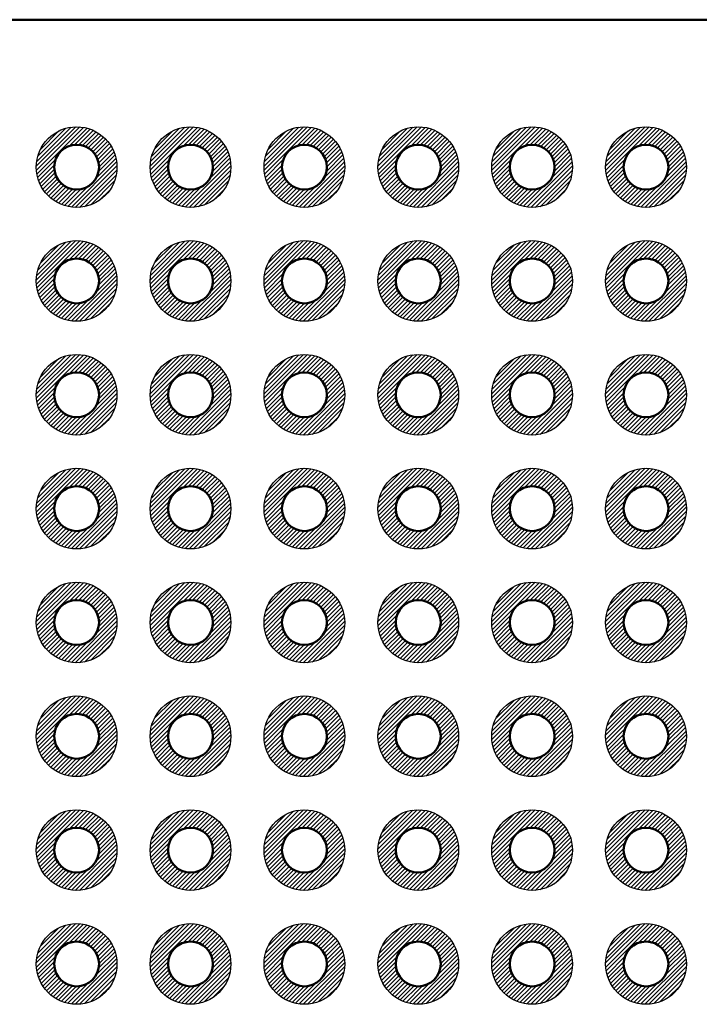
# Model space of a CAD drawing. Units: millimetres. Extents: x 0 to 403, y 0 to 280.
# Drawn here: x 284 to 300, y 148 to 170 of the extents above; entities that cross this region are included whole.
import ezdxf

# ---------------------------------------------------------------- set-up
doc = ezdxf.new("R2010")
doc.units = ezdxf.units.MM
for name, color, linetype, lineweight in [('AM_8', 1, 'Continuous', 25), ('基板', 7, 'Continuous', 50), ('ﾊﾝﾀﾞ', 8, 'Continuous', 25)]:
    doc.layers.add(name, color=color, linetype=linetype, lineweight=lineweight)

msp = doc.modelspace()

# ---------------------------------------------------------------- hatches: boundary and pattern name
at = {"layer": 'AM_8'}
h = msp.add_hatch(dxfattribs=at)
h.set_pattern_fill('_U', color=8, scale=0.066667, angle=45, style=0, pattern_type=0)
h.set_pattern_definition([(45, (237.747505, 67.27332), (-0.047140452, 0.047140452), [])])
edge = h.paths.add_edge_path()
edge.add_line((286.398, 167.059), (286.454, 167.059))
edge.add_arc((285.713, 166.549), 0.9, -319.6173, 34.4961, ccw=False)
edge.add_line((286.398, 167.132), (286.398, 167.059))
edge = h.paths.add_edge_path(flags=16)
edge.add_arc((285.713, 166.549), 0.5, 0, 305.2066, ccw=False)
edge.add_arc((285.713, 166.549), 0.5, 305.2066, 360, ccw=False)
h = msp.add_hatch(dxfattribs=at)
h.set_pattern_fill('_U', color=8, scale=0.066667, angle=45, style=0, pattern_type=0)
h.set_pattern_definition([(45, (240.287505, 67.27332), (-0.047140452, 0.047140452), [])])
edge = h.paths.add_edge_path()
edge.add_line((288.938, 167.059), (288.994, 167.059))
edge.add_arc((288.253, 166.549), 0.9, -319.6173, 34.4961, ccw=False)
edge.add_line((288.938, 167.132), (288.938, 167.059))
edge = h.paths.add_edge_path(flags=16)
edge.add_arc((288.253, 166.549), 0.5, 0, 305.2066, ccw=False)
edge.add_arc((288.253, 166.549), 0.5, 305.2066, 360, ccw=False)
h = msp.add_hatch(dxfattribs=at)
h.set_pattern_fill('_U', color=8, scale=0.066667, angle=45, style=0, pattern_type=0)
h.set_pattern_definition([(45, (242.827505, 67.27332), (-0.047140452, 0.047140452), [])])
edge = h.paths.add_edge_path()
edge.add_line((291.478, 167.059), (291.534, 167.059))
edge.add_arc((290.793, 166.549), 0.9, -319.6173, 34.4961, ccw=False)
edge.add_line((291.478, 167.132), (291.478, 167.059))
edge = h.paths.add_edge_path(flags=16)
edge.add_arc((290.793, 166.549), 0.5, 0, 305.2066, ccw=False)
edge.add_arc((290.793, 166.549), 0.5, 305.2066, 360, ccw=False)
h = msp.add_hatch(dxfattribs=at)
h.set_pattern_fill('_U', color=8, scale=0.066667, angle=45, style=0, pattern_type=0)
h.set_pattern_definition([(45, (245.367505, 67.27332), (-0.047140452, 0.047140452), [])])
edge = h.paths.add_edge_path()
edge.add_line((294.018, 167.059), (294.074, 167.059))
edge.add_arc((293.333, 166.549), 0.9, -319.6173, 34.4961, ccw=False)
edge.add_line((294.018, 167.132), (294.018, 167.059))
edge = h.paths.add_edge_path(flags=16)
edge.add_arc((293.333, 166.549), 0.5, 0, 305.2066, ccw=False)
edge.add_arc((293.333, 166.549), 0.5, 305.2066, 360, ccw=False)
h = msp.add_hatch(dxfattribs=at)
h.set_pattern_fill('_U', color=8, scale=0.066667, angle=45, style=0, pattern_type=0)
h.set_pattern_definition([(45, (247.907505, 67.27332), (-0.047140452, 0.047140452), [])])
edge = h.paths.add_edge_path()
edge.add_line((296.558, 167.059), (296.614, 167.059))
edge.add_arc((295.873, 166.549), 0.9, -319.6173, 34.4961, ccw=False)
edge.add_line((296.558, 167.132), (296.558, 167.059))
edge = h.paths.add_edge_path(flags=16)
edge.add_arc((295.873, 166.549), 0.5, 0, 305.2066, ccw=False)
edge.add_arc((295.873, 166.549), 0.5, 305.2066, 360, ccw=False)
h = msp.add_hatch(dxfattribs=at)
h.set_pattern_fill('_U', color=8, scale=0.066667, angle=45, style=0, pattern_type=0)
h.set_pattern_definition([(45, (250.447505, 67.27332), (-0.047140452, 0.047140452), [])])
edge = h.paths.add_edge_path()
edge.add_line((299.098, 167.059), (299.154, 167.059))
edge.add_arc((298.413, 166.549), 0.9, -319.6173, 34.4961, ccw=False)
edge.add_line((299.098, 167.132), (299.098, 167.059))
edge = h.paths.add_edge_path(flags=16)
edge.add_arc((298.413, 166.549), 0.5, 0, 305.2066, ccw=False)
edge.add_arc((298.413, 166.549), 0.5, 305.2066, 360, ccw=False)
h = msp.add_hatch(dxfattribs=at)
h.set_pattern_fill('_U', color=8, scale=0.066667, angle=45, style=0, pattern_type=0)
h.set_pattern_definition([(45, (237.747505, 64.73332), (-0.047140452, 0.047140452), [])])
edge = h.paths.add_edge_path()
edge.add_line((286.398, 164.519), (286.454, 164.519))
edge.add_arc((285.713, 164.009), 0.9, -319.6173, 34.4961, ccw=False)
edge.add_line((286.398, 164.592), (286.398, 164.519))
edge = h.paths.add_edge_path(flags=16)
edge.add_arc((285.713, 164.009), 0.5, 0, 305.2066, ccw=False)
edge.add_arc((285.713, 164.009), 0.5, 305.2066, 360, ccw=False)
h = msp.add_hatch(dxfattribs=at)
h.set_pattern_fill('_U', color=8, scale=0.066667, angle=45, style=0, pattern_type=0)
h.set_pattern_definition([(45, (240.287505, 64.73332), (-0.047140452, 0.047140452), [])])
edge = h.paths.add_edge_path()
edge.add_line((288.938, 164.519), (288.994, 164.519))
edge.add_arc((288.253, 164.009), 0.9, -319.6173, 34.4961, ccw=False)
edge.add_line((288.938, 164.592), (288.938, 164.519))
edge = h.paths.add_edge_path(flags=16)
edge.add_arc((288.253, 164.009), 0.5, 0, 305.2066, ccw=False)
edge.add_arc((288.253, 164.009), 0.5, 305.2066, 360, ccw=False)
h = msp.add_hatch(dxfattribs=at)
h.set_pattern_fill('_U', color=8, scale=0.066667, angle=45, style=0, pattern_type=0)
h.set_pattern_definition([(45, (242.827505, 64.73332), (-0.047140452, 0.047140452), [])])
edge = h.paths.add_edge_path()
edge.add_line((291.478, 164.519), (291.534, 164.519))
edge.add_arc((290.793, 164.009), 0.9, -319.6173, 34.4961, ccw=False)
edge.add_line((291.478, 164.592), (291.478, 164.519))
edge = h.paths.add_edge_path(flags=16)
edge.add_arc((290.793, 164.009), 0.5, 0, 305.2066, ccw=False)
edge.add_arc((290.793, 164.009), 0.5, 305.2066, 360, ccw=False)
h = msp.add_hatch(dxfattribs=at)
h.set_pattern_fill('_U', color=8, scale=0.066667, angle=45, style=0, pattern_type=0)
h.set_pattern_definition([(45, (245.367505, 64.73332), (-0.047140452, 0.047140452), [])])
edge = h.paths.add_edge_path()
edge.add_line((294.018, 164.519), (294.074, 164.519))
edge.add_arc((293.333, 164.009), 0.9, -319.6173, 34.4961, ccw=False)
edge.add_line((294.018, 164.592), (294.018, 164.519))
edge = h.paths.add_edge_path(flags=16)
edge.add_arc((293.333, 164.009), 0.5, 0, 305.2066, ccw=False)
edge.add_arc((293.333, 164.009), 0.5, 305.2066, 360, ccw=False)
h = msp.add_hatch(dxfattribs=at)
h.set_pattern_fill('_U', color=8, scale=0.066667, angle=45, style=0, pattern_type=0)
h.set_pattern_definition([(45, (247.907505, 64.73332), (-0.047140452, 0.047140452), [])])
edge = h.paths.add_edge_path()
edge.add_line((296.558, 164.519), (296.614, 164.519))
edge.add_arc((295.873, 164.009), 0.9, -319.6173, 34.4961, ccw=False)
edge.add_line((296.558, 164.592), (296.558, 164.519))
edge = h.paths.add_edge_path(flags=16)
edge.add_arc((295.873, 164.009), 0.5, 0, 305.2066, ccw=False)
edge.add_arc((295.873, 164.009), 0.5, 305.2066, 360, ccw=False)
h = msp.add_hatch(dxfattribs=at)
h.set_pattern_fill('_U', color=8, scale=0.066667, angle=45, style=0, pattern_type=0)
h.set_pattern_definition([(45, (250.447505, 64.73332), (-0.047140452, 0.047140452), [])])
edge = h.paths.add_edge_path()
edge.add_line((299.098, 164.519), (299.154, 164.519))
edge.add_arc((298.413, 164.009), 0.9, -319.6173, 34.4961, ccw=False)
edge.add_line((299.098, 164.592), (299.098, 164.519))
edge = h.paths.add_edge_path(flags=16)
edge.add_arc((298.413, 164.009), 0.5, 0, 305.2066, ccw=False)
edge.add_arc((298.413, 164.009), 0.5, 305.2066, 360, ccw=False)
h = msp.add_hatch(dxfattribs=at)
h.set_pattern_fill('_U', color=8, scale=0.066667, angle=45, style=0, pattern_type=0)
h.set_pattern_definition([(45, (237.747505, 62.19332), (-0.047140452, 0.047140452), [])])
edge = h.paths.add_edge_path()
edge.add_line((286.398, 161.979), (286.454, 161.979))
edge.add_arc((285.713, 161.469), 0.9, -319.6173, 34.4961, ccw=False)
edge.add_line((286.398, 162.052), (286.398, 161.979))
edge = h.paths.add_edge_path(flags=16)
edge.add_arc((285.713, 161.469), 0.5, 0, 305.2066, ccw=False)
edge.add_arc((285.713, 161.469), 0.5, 305.2066, 360, ccw=False)
h = msp.add_hatch(dxfattribs=at)
h.set_pattern_fill('_U', color=8, scale=0.066667, angle=45, style=0, pattern_type=0)
h.set_pattern_definition([(45, (240.287505, 62.19332), (-0.047140452, 0.047140452), [])])
edge = h.paths.add_edge_path()
edge.add_line((288.938, 161.979), (288.994, 161.979))
edge.add_arc((288.253, 161.469), 0.9, -319.6173, 34.4961, ccw=False)
edge.add_line((288.938, 162.052), (288.938, 161.979))
edge = h.paths.add_edge_path(flags=16)
edge.add_arc((288.253, 161.469), 0.5, 0, 305.2066, ccw=False)
edge.add_arc((288.253, 161.469), 0.5, 305.2066, 360, ccw=False)
h = msp.add_hatch(dxfattribs=at)
h.set_pattern_fill('_U', color=8, scale=0.066667, angle=45, style=0, pattern_type=0)
h.set_pattern_definition([(45, (242.827505, 62.19332), (-0.047140452, 0.047140452), [])])
edge = h.paths.add_edge_path()
edge.add_line((291.478, 161.979), (291.534, 161.979))
edge.add_arc((290.793, 161.469), 0.9, -319.6173, 34.4961, ccw=False)
edge.add_line((291.478, 162.052), (291.478, 161.979))
edge = h.paths.add_edge_path(flags=16)
edge.add_arc((290.793, 161.469), 0.5, 0, 305.2066, ccw=False)
edge.add_arc((290.793, 161.469), 0.5, 305.2066, 360, ccw=False)
h = msp.add_hatch(dxfattribs=at)
h.set_pattern_fill('_U', color=8, scale=0.066667, angle=45, style=0, pattern_type=0)
h.set_pattern_definition([(45, (245.367505, 62.19332), (-0.047140452, 0.047140452), [])])
edge = h.paths.add_edge_path()
edge.add_line((294.018, 161.979), (294.074, 161.979))
edge.add_arc((293.333, 161.469), 0.9, -319.6173, 34.4961, ccw=False)
edge.add_line((294.018, 162.052), (294.018, 161.979))
edge = h.paths.add_edge_path(flags=16)
edge.add_arc((293.333, 161.469), 0.5, 0, 305.2066, ccw=False)
edge.add_arc((293.333, 161.469), 0.5, 305.2066, 360, ccw=False)
h = msp.add_hatch(dxfattribs=at)
h.set_pattern_fill('_U', color=8, scale=0.066667, angle=45, style=0, pattern_type=0)
h.set_pattern_definition([(45, (247.907505, 62.19332), (-0.047140452, 0.047140452), [])])
edge = h.paths.add_edge_path()
edge.add_line((296.558, 161.979), (296.614, 161.979))
edge.add_arc((295.873, 161.469), 0.9, -319.6173, 34.4961, ccw=False)
edge.add_line((296.558, 162.052), (296.558, 161.979))
edge = h.paths.add_edge_path(flags=16)
edge.add_arc((295.873, 161.469), 0.5, 0, 305.2066, ccw=False)
edge.add_arc((295.873, 161.469), 0.5, 305.2066, 360, ccw=False)
h = msp.add_hatch(dxfattribs=at)
h.set_pattern_fill('_U', color=8, scale=0.066667, angle=45, style=0, pattern_type=0)
h.set_pattern_definition([(45, (250.447505, 62.19332), (-0.047140452, 0.047140452), [])])
edge = h.paths.add_edge_path()
edge.add_line((299.098, 161.979), (299.154, 161.979))
edge.add_arc((298.413, 161.469), 0.9, -319.6173, 34.4961, ccw=False)
edge.add_line((299.098, 162.052), (299.098, 161.979))
edge = h.paths.add_edge_path(flags=16)
edge.add_arc((298.413, 161.469), 0.5, 0, 305.2066, ccw=False)
edge.add_arc((298.413, 161.469), 0.5, 305.2066, 360, ccw=False)
h = msp.add_hatch(dxfattribs=at)
h.set_pattern_fill('_U', color=8, scale=0.066667, angle=45, style=0, pattern_type=0)
h.set_pattern_definition([(45, (237.747505, 59.65332), (-0.047140452, 0.047140452), [])])
edge = h.paths.add_edge_path()
edge.add_line((286.398, 159.439), (286.454, 159.439))
edge.add_arc((285.713, 158.929), 0.9, -319.6173, 34.4961, ccw=False)
edge.add_line((286.398, 159.512), (286.398, 159.439))
edge = h.paths.add_edge_path(flags=16)
edge.add_arc((285.713, 158.929), 0.5, 0, 305.2066, ccw=False)
edge.add_arc((285.713, 158.929), 0.5, 305.2066, 360, ccw=False)
h = msp.add_hatch(dxfattribs=at)
h.set_pattern_fill('_U', color=8, scale=0.066667, angle=45, style=0, pattern_type=0)
h.set_pattern_definition([(45, (240.287505, 59.65332), (-0.047140452, 0.047140452), [])])
edge = h.paths.add_edge_path()
edge.add_line((288.938, 159.439), (288.994, 159.439))
edge.add_arc((288.253, 158.929), 0.9, -319.6173, 34.4961, ccw=False)
edge.add_line((288.938, 159.512), (288.938, 159.439))
edge = h.paths.add_edge_path(flags=16)
edge.add_arc((288.253, 158.929), 0.5, 0, 305.2066, ccw=False)
edge.add_arc((288.253, 158.929), 0.5, 305.2066, 360, ccw=False)
h = msp.add_hatch(dxfattribs=at)
h.set_pattern_fill('_U', color=8, scale=0.066667, angle=45, style=0, pattern_type=0)
h.set_pattern_definition([(45, (242.827505, 59.65332), (-0.047140452, 0.047140452), [])])
edge = h.paths.add_edge_path()
edge.add_line((291.478, 159.439), (291.534, 159.439))
edge.add_arc((290.793, 158.929), 0.9, -319.6173, 34.4961, ccw=False)
edge.add_line((291.478, 159.512), (291.478, 159.439))
edge = h.paths.add_edge_path(flags=16)
edge.add_arc((290.793, 158.929), 0.5, 0, 305.2066, ccw=False)
edge.add_arc((290.793, 158.929), 0.5, 305.2066, 360, ccw=False)
h = msp.add_hatch(dxfattribs=at)
h.set_pattern_fill('_U', color=8, scale=0.066667, angle=45, style=0, pattern_type=0)
h.set_pattern_definition([(45, (245.367505, 59.65332), (-0.047140452, 0.047140452), [])])
edge = h.paths.add_edge_path()
edge.add_line((294.018, 159.439), (294.074, 159.439))
edge.add_arc((293.333, 158.929), 0.9, -319.6173, 34.4961, ccw=False)
edge.add_line((294.018, 159.512), (294.018, 159.439))
edge = h.paths.add_edge_path(flags=16)
edge.add_arc((293.333, 158.929), 0.5, 0, 305.2066, ccw=False)
edge.add_arc((293.333, 158.929), 0.5, 305.2066, 360, ccw=False)
h = msp.add_hatch(dxfattribs=at)
h.set_pattern_fill('_U', color=8, scale=0.066667, angle=45, style=0, pattern_type=0)
h.set_pattern_definition([(45, (247.907505, 59.65332), (-0.047140452, 0.047140452), [])])
edge = h.paths.add_edge_path()
edge.add_line((296.558, 159.439), (296.614, 159.439))
edge.add_arc((295.873, 158.929), 0.9, -319.6173, 34.4961, ccw=False)
edge.add_line((296.558, 159.512), (296.558, 159.439))
edge = h.paths.add_edge_path(flags=16)
edge.add_arc((295.873, 158.929), 0.5, 0, 305.2066, ccw=False)
edge.add_arc((295.873, 158.929), 0.5, 305.2066, 360, ccw=False)
h = msp.add_hatch(dxfattribs=at)
h.set_pattern_fill('_U', color=8, scale=0.066667, angle=45, style=0, pattern_type=0)
h.set_pattern_definition([(45, (250.447505, 59.65332), (-0.047140452, 0.047140452), [])])
edge = h.paths.add_edge_path()
edge.add_line((299.098, 159.439), (299.154, 159.439))
edge.add_arc((298.413, 158.929), 0.9, -319.6173, 34.4961, ccw=False)
edge.add_line((299.098, 159.512), (299.098, 159.439))
edge = h.paths.add_edge_path(flags=16)
edge.add_arc((298.413, 158.929), 0.5, 0, 305.2066, ccw=False)
edge.add_arc((298.413, 158.929), 0.5, 305.2066, 360, ccw=False)
h = msp.add_hatch(dxfattribs=at)
h.set_pattern_fill('_U', color=8, scale=0.066667, angle=45, style=0, pattern_type=0)
h.set_pattern_definition([(45, (237.747505, 57.11332), (-0.047140452, 0.047140452), [])])
edge = h.paths.add_edge_path()
edge.add_line((286.398, 156.899), (286.454, 156.899))
edge.add_arc((285.713, 156.389), 0.9, -319.6173, 34.4961, ccw=False)
edge.add_line((286.398, 156.972), (286.398, 156.899))
edge = h.paths.add_edge_path(flags=16)
edge.add_arc((285.713, 156.389), 0.5, 0, 305.2066, ccw=False)
edge.add_arc((285.713, 156.389), 0.5, 305.2066, 360, ccw=False)
h = msp.add_hatch(dxfattribs=at)
h.set_pattern_fill('_U', color=8, scale=0.066667, angle=45, style=0, pattern_type=0)
h.set_pattern_definition([(45, (240.287505, 57.11332), (-0.047140452, 0.047140452), [])])
edge = h.paths.add_edge_path()
edge.add_line((288.938, 156.899), (288.994, 156.899))
edge.add_arc((288.253, 156.389), 0.9, -319.6173, 34.4961, ccw=False)
edge.add_line((288.938, 156.972), (288.938, 156.899))
edge = h.paths.add_edge_path(flags=16)
edge.add_arc((288.253, 156.389), 0.5, 0, 305.2066, ccw=False)
edge.add_arc((288.253, 156.389), 0.5, 305.2066, 360, ccw=False)
h = msp.add_hatch(dxfattribs=at)
h.set_pattern_fill('_U', color=8, scale=0.066667, angle=45, style=0, pattern_type=0)
h.set_pattern_definition([(45, (242.827505, 57.11332), (-0.047140452, 0.047140452), [])])
edge = h.paths.add_edge_path()
edge.add_line((291.478, 156.899), (291.534, 156.899))
edge.add_arc((290.793, 156.389), 0.9, -319.6173, 34.4961, ccw=False)
edge.add_line((291.478, 156.972), (291.478, 156.899))
edge = h.paths.add_edge_path(flags=16)
edge.add_arc((290.793, 156.389), 0.5, 0, 305.2066, ccw=False)
edge.add_arc((290.793, 156.389), 0.5, 305.2066, 360, ccw=False)
h = msp.add_hatch(dxfattribs=at)
h.set_pattern_fill('_U', color=8, scale=0.066667, angle=45, style=0, pattern_type=0)
h.set_pattern_definition([(45, (245.367505, 57.11332), (-0.047140452, 0.047140452), [])])
edge = h.paths.add_edge_path()
edge.add_line((294.018, 156.899), (294.074, 156.899))
edge.add_arc((293.333, 156.389), 0.9, -319.6173, 34.4961, ccw=False)
edge.add_line((294.018, 156.972), (294.018, 156.899))
edge = h.paths.add_edge_path(flags=16)
edge.add_arc((293.333, 156.389), 0.5, 0, 305.2066, ccw=False)
edge.add_arc((293.333, 156.389), 0.5, 305.2066, 360, ccw=False)
h = msp.add_hatch(dxfattribs=at)
h.set_pattern_fill('_U', color=8, scale=0.066667, angle=45, style=0, pattern_type=0)
h.set_pattern_definition([(45, (247.907505, 57.11332), (-0.047140452, 0.047140452), [])])
edge = h.paths.add_edge_path()
edge.add_line((296.558, 156.899), (296.614, 156.899))
edge.add_arc((295.873, 156.389), 0.9, -319.6173, 34.4961, ccw=False)
edge.add_line((296.558, 156.972), (296.558, 156.899))
edge = h.paths.add_edge_path(flags=16)
edge.add_arc((295.873, 156.389), 0.5, 0, 305.2066, ccw=False)
edge.add_arc((295.873, 156.389), 0.5, 305.2066, 360, ccw=False)
h = msp.add_hatch(dxfattribs=at)
h.set_pattern_fill('_U', color=8, scale=0.066667, angle=45, style=0, pattern_type=0)
h.set_pattern_definition([(45, (250.447505, 57.11332), (-0.047140452, 0.047140452), [])])
edge = h.paths.add_edge_path()
edge.add_line((299.098, 156.899), (299.154, 156.899))
edge.add_arc((298.413, 156.389), 0.9, -319.6173, 34.4961, ccw=False)
edge.add_line((299.098, 156.972), (299.098, 156.899))
edge = h.paths.add_edge_path(flags=16)
edge.add_arc((298.413, 156.389), 0.5, 0, 305.2066, ccw=False)
edge.add_arc((298.413, 156.389), 0.5, 305.2066, 360, ccw=False)
h = msp.add_hatch(dxfattribs=at)
h.set_pattern_fill('_U', color=8, scale=0.066667, angle=45, style=0, pattern_type=0)
h.set_pattern_definition([(45, (237.747505, 54.57332), (-0.047140452, 0.047140452), [])])
edge = h.paths.add_edge_path()
edge.add_line((286.398, 154.359), (286.454, 154.359))
edge.add_arc((285.713, 153.849), 0.9, -319.6173, 34.4961, ccw=False)
edge.add_line((286.398, 154.432), (286.398, 154.359))
edge = h.paths.add_edge_path(flags=16)
edge.add_arc((285.713, 153.849), 0.5, 0, 305.2066, ccw=False)
edge.add_arc((285.713, 153.849), 0.5, 305.2066, 360, ccw=False)
h = msp.add_hatch(dxfattribs=at)
h.set_pattern_fill('_U', color=8, scale=0.066667, angle=45, style=0, pattern_type=0)
h.set_pattern_definition([(45, (240.287505, 54.57332), (-0.047140452, 0.047140452), [])])
edge = h.paths.add_edge_path()
edge.add_line((288.938, 154.359), (288.994, 154.359))
edge.add_arc((288.253, 153.849), 0.9, -319.6173, 34.4961, ccw=False)
edge.add_line((288.938, 154.432), (288.938, 154.359))
edge = h.paths.add_edge_path(flags=16)
edge.add_arc((288.253, 153.849), 0.5, 0, 305.2066, ccw=False)
edge.add_arc((288.253, 153.849), 0.5, 305.2066, 360, ccw=False)
h = msp.add_hatch(dxfattribs=at)
h.set_pattern_fill('_U', color=8, scale=0.066667, angle=45, style=0, pattern_type=0)
h.set_pattern_definition([(45, (242.827505, 54.57332), (-0.047140452, 0.047140452), [])])
edge = h.paths.add_edge_path()
edge.add_line((291.478, 154.359), (291.534, 154.359))
edge.add_arc((290.793, 153.849), 0.9, -319.6173, 34.4961, ccw=False)
edge.add_line((291.478, 154.432), (291.478, 154.359))
edge = h.paths.add_edge_path(flags=16)
edge.add_arc((290.793, 153.849), 0.5, 0, 305.2066, ccw=False)
edge.add_arc((290.793, 153.849), 0.5, 305.2066, 360, ccw=False)
h = msp.add_hatch(dxfattribs=at)
h.set_pattern_fill('_U', color=8, scale=0.066667, angle=45, style=0, pattern_type=0)
h.set_pattern_definition([(45, (245.367505, 54.57332), (-0.047140452, 0.047140452), [])])
edge = h.paths.add_edge_path()
edge.add_line((294.018, 154.359), (294.074, 154.359))
edge.add_arc((293.333, 153.849), 0.9, -319.6173, 34.4961, ccw=False)
edge.add_line((294.018, 154.432), (294.018, 154.359))
edge = h.paths.add_edge_path(flags=16)
edge.add_arc((293.333, 153.849), 0.5, 0, 305.2066, ccw=False)
edge.add_arc((293.333, 153.849), 0.5, 305.2066, 360, ccw=False)
h = msp.add_hatch(dxfattribs=at)
h.set_pattern_fill('_U', color=8, scale=0.066667, angle=45, style=0, pattern_type=0)
h.set_pattern_definition([(45, (247.907505, 54.57332), (-0.047140452, 0.047140452), [])])
edge = h.paths.add_edge_path()
edge.add_line((296.558, 154.359), (296.614, 154.359))
edge.add_arc((295.873, 153.849), 0.9, -319.6173, 34.4961, ccw=False)
edge.add_line((296.558, 154.432), (296.558, 154.359))
edge = h.paths.add_edge_path(flags=16)
edge.add_arc((295.873, 153.849), 0.5, 0, 305.2066, ccw=False)
edge.add_arc((295.873, 153.849), 0.5, 305.2066, 360, ccw=False)
h = msp.add_hatch(dxfattribs=at)
h.set_pattern_fill('_U', color=8, scale=0.066667, angle=45, style=0, pattern_type=0)
h.set_pattern_definition([(45, (250.447505, 54.57332), (-0.047140452, 0.047140452), [])])
edge = h.paths.add_edge_path()
edge.add_line((299.098, 154.359), (299.154, 154.359))
edge.add_arc((298.413, 153.849), 0.9, -319.6173, 34.4961, ccw=False)
edge.add_line((299.098, 154.432), (299.098, 154.359))
edge = h.paths.add_edge_path(flags=16)
edge.add_arc((298.413, 153.849), 0.5, 0, 305.2066, ccw=False)
edge.add_arc((298.413, 153.849), 0.5, 305.2066, 360, ccw=False)
h = msp.add_hatch(dxfattribs=at)
h.set_pattern_fill('_U', color=8, scale=0.066667, angle=45, style=0, pattern_type=0)
h.set_pattern_definition([(45, (237.747505, 52.03332), (-0.047140452, 0.047140452), [])])
edge = h.paths.add_edge_path()
edge.add_line((286.398, 151.819), (286.454, 151.819))
edge.add_arc((285.713, 151.309), 0.9, -319.6173, 34.4961, ccw=False)
edge.add_line((286.398, 151.892), (286.398, 151.819))
edge = h.paths.add_edge_path(flags=16)
edge.add_arc((285.713, 151.309), 0.5, 0, 305.2066, ccw=False)
edge.add_arc((285.713, 151.309), 0.5, 305.2066, 360, ccw=False)
h = msp.add_hatch(dxfattribs=at)
h.set_pattern_fill('_U', color=8, scale=0.066667, angle=45, style=0, pattern_type=0)
h.set_pattern_definition([(45, (240.287505, 52.03332), (-0.047140452, 0.047140452), [])])
edge = h.paths.add_edge_path()
edge.add_line((288.938, 151.819), (288.994, 151.819))
edge.add_arc((288.253, 151.309), 0.9, -319.6173, 34.4961, ccw=False)
edge.add_line((288.938, 151.892), (288.938, 151.819))
edge = h.paths.add_edge_path(flags=16)
edge.add_arc((288.253, 151.309), 0.5, 0, 305.2066, ccw=False)
edge.add_arc((288.253, 151.309), 0.5, 305.2066, 360, ccw=False)
h = msp.add_hatch(dxfattribs=at)
h.set_pattern_fill('_U', color=8, scale=0.066667, angle=45, style=0, pattern_type=0)
h.set_pattern_definition([(45, (242.827505, 52.03332), (-0.047140452, 0.047140452), [])])
edge = h.paths.add_edge_path()
edge.add_line((291.478, 151.819), (291.534, 151.819))
edge.add_arc((290.793, 151.309), 0.9, -319.6173, 34.4961, ccw=False)
edge.add_line((291.478, 151.892), (291.478, 151.819))
edge = h.paths.add_edge_path(flags=16)
edge.add_arc((290.793, 151.309), 0.5, 0, 305.2066, ccw=False)
edge.add_arc((290.793, 151.309), 0.5, 305.2066, 360, ccw=False)
h = msp.add_hatch(dxfattribs=at)
h.set_pattern_fill('_U', color=8, scale=0.066667, angle=45, style=0, pattern_type=0)
h.set_pattern_definition([(45, (245.367505, 52.03332), (-0.047140452, 0.047140452), [])])
edge = h.paths.add_edge_path()
edge.add_line((294.018, 151.819), (294.074, 151.819))
edge.add_arc((293.333, 151.309), 0.9, -319.6173, 34.4961, ccw=False)
edge.add_line((294.018, 151.892), (294.018, 151.819))
edge = h.paths.add_edge_path(flags=16)
edge.add_arc((293.333, 151.309), 0.5, 0, 305.2066, ccw=False)
edge.add_arc((293.333, 151.309), 0.5, 305.2066, 360, ccw=False)
h = msp.add_hatch(dxfattribs=at)
h.set_pattern_fill('_U', color=8, scale=0.066667, angle=45, style=0, pattern_type=0)
h.set_pattern_definition([(45, (247.907505, 52.03332), (-0.047140452, 0.047140452), [])])
edge = h.paths.add_edge_path()
edge.add_line((296.558, 151.819), (296.614, 151.819))
edge.add_arc((295.873, 151.309), 0.9, -319.6173, 34.4961, ccw=False)
edge.add_line((296.558, 151.892), (296.558, 151.819))
edge = h.paths.add_edge_path(flags=16)
edge.add_arc((295.873, 151.309), 0.5, 0, 305.2066, ccw=False)
edge.add_arc((295.873, 151.309), 0.5, 305.2066, 360, ccw=False)
h = msp.add_hatch(dxfattribs=at)
h.set_pattern_fill('_U', color=8, scale=0.066667, angle=45, style=0, pattern_type=0)
h.set_pattern_definition([(45, (250.447505, 52.03332), (-0.047140452, 0.047140452), [])])
edge = h.paths.add_edge_path()
edge.add_line((299.098, 151.819), (299.154, 151.819))
edge.add_arc((298.413, 151.309), 0.9, -319.6173, 34.4961, ccw=False)
edge.add_line((299.098, 151.892), (299.098, 151.819))
edge = h.paths.add_edge_path(flags=16)
edge.add_arc((298.413, 151.309), 0.5, 0, 305.2066, ccw=False)
edge.add_arc((298.413, 151.309), 0.5, 305.2066, 360, ccw=False)
h = msp.add_hatch(dxfattribs=at)
h.set_pattern_fill('_U', color=8, scale=0.066667, angle=45, style=0, pattern_type=0)
h.set_pattern_definition([(45, (237.747505, 49.49332), (-0.047140452, 0.047140452), [])])
edge = h.paths.add_edge_path()
edge.add_line((286.398, 149.279), (286.454, 149.279))
edge.add_arc((285.713, 148.769), 0.9, -319.6173, 34.4961, ccw=False)
edge.add_line((286.398, 149.352), (286.398, 149.279))
edge = h.paths.add_edge_path(flags=16)
edge.add_arc((285.713, 148.769), 0.5, 0, 305.2066, ccw=False)
edge.add_arc((285.713, 148.769), 0.5, 305.2066, 360, ccw=False)
h = msp.add_hatch(dxfattribs=at)
h.set_pattern_fill('_U', color=8, scale=0.066667, angle=45, style=0, pattern_type=0)
h.set_pattern_definition([(45, (240.287505, 49.49332), (-0.047140452, 0.047140452), [])])
edge = h.paths.add_edge_path()
edge.add_line((288.938, 149.279), (288.994, 149.279))
edge.add_arc((288.253, 148.769), 0.9, -319.6173, 34.4961, ccw=False)
edge.add_line((288.938, 149.352), (288.938, 149.279))
edge = h.paths.add_edge_path(flags=16)
edge.add_arc((288.253, 148.769), 0.5, 0, 305.2066, ccw=False)
edge.add_arc((288.253, 148.769), 0.5, 305.2066, 360, ccw=False)
h = msp.add_hatch(dxfattribs=at)
h.set_pattern_fill('_U', color=8, scale=0.066667, angle=45, style=0, pattern_type=0)
h.set_pattern_definition([(45, (242.827505, 49.49332), (-0.047140452, 0.047140452), [])])
edge = h.paths.add_edge_path()
edge.add_line((291.478, 149.279), (291.534, 149.279))
edge.add_arc((290.793, 148.769), 0.9, -319.6173, 34.4961, ccw=False)
edge.add_line((291.478, 149.352), (291.478, 149.279))
edge = h.paths.add_edge_path(flags=16)
edge.add_arc((290.793, 148.769), 0.5, 0, 305.2066, ccw=False)
edge.add_arc((290.793, 148.769), 0.5, 305.2066, 360, ccw=False)
h = msp.add_hatch(dxfattribs=at)
h.set_pattern_fill('_U', color=8, scale=0.066667, angle=45, style=0, pattern_type=0)
h.set_pattern_definition([(45, (245.367505, 49.49332), (-0.047140452, 0.047140452), [])])
edge = h.paths.add_edge_path()
edge.add_line((294.018, 149.279), (294.074, 149.279))
edge.add_arc((293.333, 148.769), 0.9, -319.6173, 34.4961, ccw=False)
edge.add_line((294.018, 149.352), (294.018, 149.279))
edge = h.paths.add_edge_path(flags=16)
edge.add_arc((293.333, 148.769), 0.5, 0, 305.2066, ccw=False)
edge.add_arc((293.333, 148.769), 0.5, 305.2066, 360, ccw=False)
h = msp.add_hatch(dxfattribs=at)
h.set_pattern_fill('_U', color=8, scale=0.066667, angle=45, style=0, pattern_type=0)
h.set_pattern_definition([(45, (247.907505, 49.49332), (-0.047140452, 0.047140452), [])])
edge = h.paths.add_edge_path()
edge.add_line((296.558, 149.279), (296.614, 149.279))
edge.add_arc((295.873, 148.769), 0.9, -319.6173, 34.4961, ccw=False)
edge.add_line((296.558, 149.352), (296.558, 149.279))
edge = h.paths.add_edge_path(flags=16)
edge.add_arc((295.873, 148.769), 0.5, 0, 305.2066, ccw=False)
edge.add_arc((295.873, 148.769), 0.5, 305.2066, 360, ccw=False)
h = msp.add_hatch(dxfattribs=at)
h.set_pattern_fill('_U', color=8, scale=0.066667, angle=45, style=0, pattern_type=0)
h.set_pattern_definition([(45, (250.447505, 49.49332), (-0.047140452, 0.047140452), [])])
edge = h.paths.add_edge_path()
edge.add_line((299.098, 149.279), (299.154, 149.279))
edge.add_arc((298.413, 148.769), 0.9, -319.6173, 34.4961, ccw=False)
edge.add_line((299.098, 149.352), (299.098, 149.279))
edge = h.paths.add_edge_path(flags=16)
edge.add_arc((298.413, 148.769), 0.5, 0, 305.2066, ccw=False)
edge.add_arc((298.413, 148.769), 0.5, 305.2066, 360, ccw=False)

# ---------------------------------------------------------------- linework, layer by layer
at = {"layer": '基板'}
msp.add_line((260.343, 169.839), (310.343, 169.839), dxfattribs=at)
for centre in [(285.713, 166.549), (288.253, 166.549), (290.793, 166.549), (293.333, 166.549), (295.873, 166.549), (298.413, 166.549), (285.713, 164.009), (288.253, 164.009), (290.793, 164.009), (293.333, 164.009), (295.873, 164.009), (298.413, 164.009), (285.713, 161.469), (288.253, 161.469), (290.793, 161.469), (293.333, 161.469), (295.873, 161.469), (298.413, 161.469), (285.713, 158.929), (288.253, 158.929), (290.793, 158.929), (293.333, 158.929), (295.873, 158.929), (298.413, 158.929), (285.713, 156.389), (288.253, 156.389), (290.793, 156.389), (293.333, 156.389), (295.873, 156.389), (298.413, 156.389), (285.713, 153.849), (288.253, 153.849), (290.793, 153.849), (293.333, 153.849), (295.873, 153.849), (298.413, 153.849), (285.713, 151.309), (288.253, 151.309), (290.793, 151.309), (293.333, 151.309), (295.873, 151.309), (298.413, 151.309), (285.713, 148.769), (288.253, 148.769), (290.793, 148.769), (293.333, 148.769), (295.873, 148.769), (298.413, 148.769)]:
    msp.add_circle(centre, 0.5, dxfattribs=at)
at = {"layer": 'ﾊﾝﾀﾞ'}
for centre in [(285.713, 166.549), (288.253, 166.549), (290.793, 166.549), (293.333, 166.549), (295.873, 166.549), (298.413, 166.549), (285.713, 164.009), (288.253, 164.009), (290.793, 164.009), (293.333, 164.009), (295.873, 164.009), (298.413, 164.009), (285.713, 161.469), (288.253, 161.469), (290.793, 161.469), (293.333, 161.469), (295.873, 161.469), (298.413, 161.469), (285.713, 158.929), (288.253, 158.929), (290.793, 158.929), (293.333, 158.929), (295.873, 158.929), (298.413, 158.929), (285.713, 156.389), (288.253, 156.389), (290.793, 156.389), (293.333, 156.389), (295.873, 156.389), (298.413, 156.389), (285.713, 153.849), (288.253, 153.849), (290.793, 153.849), (293.333, 153.849), (295.873, 153.849), (298.413, 153.849), (285.713, 151.309), (288.253, 151.309), (290.793, 151.309), (293.333, 151.309), (295.873, 151.309), (298.413, 151.309), (285.713, 148.769), (288.253, 148.769), (290.793, 148.769), (293.333, 148.769), (295.873, 148.769), (298.413, 148.769)]:
    msp.add_circle(centre, 0.9, dxfattribs=at)

doc.saveas('drawing.dxf')
